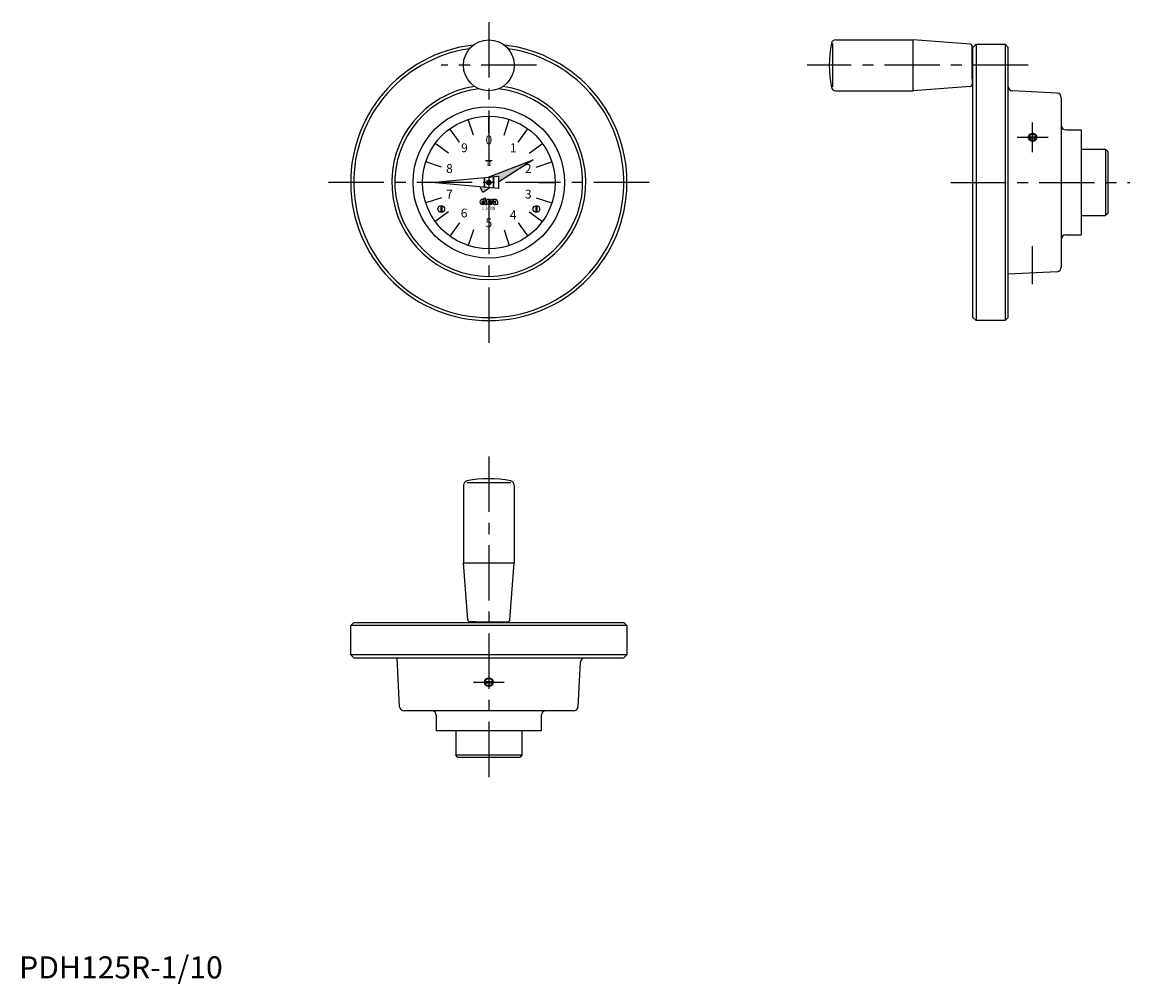
# Model space of a CAD drawing. Extents: x 1 to 502, y -2 to 432.
import ezdxf
from ezdxf.enums import TextEntityAlignment as Align

# ---------------------------------------------------------------- set-up
doc = ezdxf.new("R2010")
doc.units = 0
doc.header["$LTSCALE"] = 20
doc.header["$MEASUREMENT"] = 0
doc.linetypes.add('CENTER', pattern=[2, 1.25, -0.25, 0.25, -0.25])
doc.layers.get('0').update_dxf_attribs({"linetype": 'CONTINUOUS'})
doc.layers.add('1', color=1, linetype='CENTER')
doc.layers.add('3', color=3, linetype='CONTINUOUS')
doc.styles.add('06500', font='romans.shx')
doc.styles.add('08000', font='romans.shx')
doc.styles.get("Standard").update_dxf_attribs({"font": 'romans.shx'})
doc.styles.add('Standard1', font='arial.ttf')

msp = doc.modelspace()

# ---------------------------------------------------------------- hatches: boundary and pattern name
h = msp.add_hatch(color=256)
h.dxf.hatch_style = 1
h.paths.add_polyline_path([(232.55, 370.21), (212.15, 362.36), (212.5, 362.39), (216.9, 362.8), (216.9, 360.08)])
h.paths.add_polyline_path([(213.01, 357.56), (208.6, 357.96), (209.85, 355.51)])

# ---------------------------------------------------------------- linework, layer by layer
for p, q in [((368.18, 403.1), (368.18, 422.9)), ((369.45, 424.5), (404.5, 424.5)), ((404.5, 401.5), (404.5, 424.5)), ((430.27, 422.57), (404.5, 424.5)), ((431.2, 407), (431.2, 421.57)), ((432.9, 422.5), (431.5, 421.1)), ((431.5, 298.9), (431.5, 421.1)), ((432.9, 422.5), (432.9, 297.5)), ((432.9, 422.5), (446.1, 422.5)), ((446.1, 422.5), (446.1, 297.5)), ((446.1, 422.5), (447.5, 421.1)), ((447.5, 298.9), (447.5, 421.1)), ((431.5, 418.5), (431.2, 418.5)), ((431.5, 407), (431.2, 407)), ((431.2, 407), (431.2, 404.43)), ((369.45, 401.5), (404.5, 401.5)), ((430.27, 403.43), (404.5, 401.5)), ((469.6, 400.35), (449.4, 401.41)), ((471.5, 398.35), (471.5, 321.65)), ((212.5, 382.5), (212.5, 390)), ((199.27, 378.2), (194.87, 384.27)), ((225.73, 378.2), (230.13, 384.27)), ((473.5, 383.75), (480.5, 383.75)), ((480.5, 383.75), (480.5, 336.25)), ((456.89, 380.68), (460.1, 380.68)), ((456.92, 380.17), (460.1, 380.17)), ((480.5, 375), (491.5, 375)), ((491.5, 375), (491.5, 345)), ((491.5, 375), (492.5, 374)), ((492.5, 374), (492.5, 346)), ((191.1, 366.95), (183.97, 369.27)), ((214, 369.75), (211, 369.75)), ((212.15, 362.36), (232.55, 370.21)), ((232.55, 370.21), (216.9, 360.08)), ((233.9, 366.95), (241.03, 369.27)), ((186.5, 360), (216.9, 362.8)), ((210.4, 362.2), (210.4, 357.8)), ((210.6, 362.22), (210.6, 357.78)), ((214.4, 362.57), (214.4, 357.43)), ((214.6, 362.59), (214.6, 357.41)), ((216.9, 362.8), (216.9, 357.2)), ((216.9, 357.2), (186.5, 360)), ((209.85, 355.51), (208.6, 357.96)), ((213.01, 357.56), (209.85, 355.51)), ((191.1, 353.05), (183.97, 350.73)), ((209.33, 351.44), (210.28, 351.44)), ((209.33, 350.95), (210.28, 350.95)), ((210.37, 352.32), (209.63, 352.32)), ((209.63, 351.58), (210.37, 351.58)), ((209.63, 350.8), (210.45, 350.8)), ((210.28, 350.95), (210.28, 351.44)), ((210.37, 351.58), (210.37, 352.32)), ((210.45, 352.94), (211.19, 352.94)), ((210.45, 351.19), (210.45, 352.94)), ((211.19, 351.19), (211.19, 352.94)), ((212.1, 351.44), (213.05, 351.44)), ((212.1, 350.95), (213.05, 350.95)), ((213.14, 352.32), (212.4, 352.32)), ((212.4, 351.58), (213.14, 351.58)), ((212.4, 350.8), (213.48, 350.8)), ((213.05, 350.95), (213.05, 351.44)), ((213.14, 351.58), (213.14, 352.32)), ((213.14, 350.8), (213.14, 350.06)), ((213.57, 350.91), (213.57, 350.88)), ((213.87, 351.47), (213.87, 351.5)), ((214.39, 352.32), (213.96, 352.32)), ((213.96, 351.58), (214.39, 351.58)), ((214.39, 351.58), (214.39, 352.32)), ((214.39, 351.58), (215.33, 351.58)), ((214.5, 351.44), (215.64, 351.44)), ((215.37, 352.32), (214.88, 352.32)), ((215.13, 350.95), (215.67, 350.95)), ((216.38, 351.4), (216.38, 350.39)), ((233.9, 353.05), (241.03, 350.73)), ((190.75, 349.5), (190.75, 346.52)), ((191.25, 349.5), (191.25, 346.52)), ((210.08, 350.06), (209.63, 350.06)), ((210.37, 350.47), (210.37, 350.35)), ((210.74, 350.06), (211.64, 350.06)), ((212.77, 350.06), (212.4, 350.06)), ((213.05, 350.47), (213.05, 350.35)), ((213.48, 350.06), (213.14, 350.06)), ((216.5, 350.06), (215.68, 350.06)), ((233.75, 349.5), (233.75, 346.52)), ((234.25, 349.5), (234.25, 346.52)), ((492.5, 346), (491.5, 345)), ((199.27, 341.8), (194.87, 335.73)), ((225.73, 341.8), (230.13, 335.73)), ((480.5, 345), (491.5, 345)), ((212.5, 337.5), (212.5, 330)), ((473.5, 336.25), (480.5, 336.25)), ((469.6, 319.65), (447.5, 318.49)), ((432.9, 297.5), (431.5, 298.9)), ((446.1, 297.5), (432.9, 297.5)), ((447.5, 298.9), (446.1, 297.5)), ((201, 223.05), (201, 188)), ((202.6, 224.32), (222.4, 224.32)), ((224, 223.05), (224, 188)), ((202.93, 162.23), (201, 188)), ((201, 188), (224, 188)), ((222.07, 162.23), (224, 188)), ((150, 159.6), (151.4, 161)), ((151.4, 161), (273.6, 161)), ((206.5, 161.3), (203.93, 161.3)), ((206.5, 161), (206.5, 161.3)), ((206.5, 161.3), (221.07, 161.3)), ((218.5, 161), (218.5, 161.3)), ((275, 159.6), (273.6, 161)), ((150, 146.4), (150, 159.6)), ((275, 159.6), (150, 159.6)), ((275, 159.6), (275, 146.4)), ((151.4, 145), (150, 146.4)), ((275, 146.4), (150, 146.4)), ((275, 146.4), (273.6, 145)), ((151.4, 145), (273.6, 145)), ((172.15, 122.9), (170.99, 145)), ((252.85, 122.9), (253.91, 143.1)), ((210.52, 134.3), (214.48, 134.3)), ((210.52, 133.7), (214.48, 133.7)), ((250.85, 121), (174.15, 121)), ((188.75, 119), (188.75, 112)), ((236.25, 119), (236.25, 112)), ((236.25, 112), (188.75, 112)), ((197.5, 112), (197.5, 101)), ((227.5, 112), (227.5, 101)), ((198.5, 100), (197.5, 101)), ((227.5, 101), (197.5, 101)), ((227.5, 101), (226.5, 100)), ((226.5, 100), (198.5, 100))]:
    msp.add_line(p, q)
for points in [[(458.5, 381.85, 0.085402), (457.87, 381.74, 0.092073), (457.35, 381.45, 0.1034), (456.97, 380.95, 0.132922), (456.88, 380.47, 0.113135)], [(458.5, 381.71, 0.086319), (457.92, 381.61, 0.092589), (457.45, 381.33, 0.103098), (457.1, 380.87, 0.056634), (457.04, 380.68, 0.111998)], [(460.12, 380.47, 0.113135), (460, 380.99, 0.1034), (459.65, 381.45, 0.092073), (459.13, 381.74, 0.085402), (458.5, 381.85, 0.085402)], [(459.95, 380.68, 0.052798), (459.87, 380.91, 0.103098), (459.55, 381.33, 0.092589), (459.08, 381.61, 0.086319), (458.5, 381.71, 0.086319)], [(456.88, 380.47, 0.110881), (457, 379.93, 0.10279), (457.35, 379.46, 0.093094), (457.87, 379.16, 0.087233), (458.5, 379.05, 0.087233)], [(457.05, 380.17, 0.052798), (457.13, 379.94, 0.103098), (457.45, 379.52, 0.092589), (457.92, 379.24, 0.086319), (458.5, 379.14, 0.086319), (459.08, 379.24, 0.092589), (459.55, 379.52, 0.103098), (459.87, 379.94, 0.052798), (459.95, 380.17, 0.111998)], [(458.5, 379.05, 0.087233), (459.13, 379.16, 0.093094), (459.65, 379.46, 0.10279), (460.03, 379.97, 0.130434), (460.12, 380.47, 0.110881)]]:
    msp.add_lwpolyline(points, format="xyb")
at = {"const_width": 1}
msp.add_lwpolyline([(212.9, 359.71, 1), (212.1, 360.29, 1)], format="xyb", close=True, dxfattribs=at)
for centre, radius in [((212.5, 413), 11.5), ((212.5, 360), 34.25), ((212.5, 360), 30), ((212.5, 360), 1), ((191, 348), 1.5), ((234, 348), 1.5), ((212.5, 134), 2)]:
    msp.add_circle(centre, radius)
for centre, radius, start, end in [((212.5, 360), 62.5, 96.455, 83.545), ((416.5, 413), 50, 168.5848, 191.4152), ((369.45, 422.5), 2, 90, 168.5848), ((430.2, 421.57), 1, 0, 85.7162), ((212.5, 360), 61.1, 98.2263, 81.7737), ((212.5, 360), 43.9, 98.3594, 81.6406), ((212.5, 360), 42.5, 95.6647, 84.3353), ((369.45, 403.5), 2, 191.4152, 270), ((430.2, 404.43), 1, 274.2838, 0), ((449.5, 403.41), 2, 180, 267), ((469.5, 398.35), 2, 0, 87), ((473.5, 385.75), 2, 180, 270), ((209.63, 351.19), 1.13, 90, 270), ((209.63, 351.19), 0.39, 90, 140.8333), ((209.63, 351.19), 0.39, 219.1667, 270), ((211.19, 350.44), 0.821, 154.0666, 177.8609), ((212.5, 351.11), 2.05, 177.7958, 210.7664), ((212.62, 351.11), 1.44, 176.7697, 226.8331), ((212.4, 351.19), 1.13, 90, 270), ((212.4, 351.19), 0.39, 90, 140.8333), ((212.4, 351.19), 0.39, 219.1667, 270), ((213.87, 350.44), 0.821, 154.0666, 177.8609), ((213.96, 351.58), 0.738, 90, 234.9004), ((213.48, 350.8), 0.738, 270, 54.9004), ((213.48, 350.88), 0.0821, 270, 0), ((213.48, 350.91), 0.0821, 0, 54.9004), ((213.96, 351.5), 0.0821, 90, 180), ((213.96, 351.47), 0.0821, 180, 234.9004), ((215.15, 350.91), 0.841, 140.6433, 303.5775), ((213.65, 351.94), 0.821, 334.0666, 357.8609), ((214.88, 351.91), 0.41, 90, 180), ((215.13, 350.88), 0.0615, 90, 235.4397), ((215.33, 351.17), 0.41, 235.4397, 326.633), ((215.33, 351.17), 0.41, 40.5416, 90), ((215.38, 351.32), 0.996, 4.2068, 90.6664), ((210.08, 350.35), 0.287, 270, 0), ((212.77, 350.35), 0.287, 270, 0), ((216.01, 350.31), 0.41, 194.9544, 216.8782), ((216.79, 350.36), 0.41, 175.266, 225.8461), ((473.5, 334.25), 2, 90, 180), ((469.5, 321.65), 2, 273, 0), ((212.5, 176), 50, 78.5848, 101.4152), ((203, 223.05), 2, 101.4152, 180), ((222, 223.05), 2, 0, 78.5848), ((203.93, 162.3), 1, 184.2838, 270), ((221.07, 162.3), 1, 270, 355.7162), ((255.91, 143), 2, 90, 177), ((174.15, 123), 2, 183, 270), ((186.75, 119), 2, 0, 90), ((238.25, 119), 2, 90, 180), ((250.85, 123), 2, 270, 357)]:
    msp.add_arc(centre, radius, start, end)
at = {"layer": '1'}
for p, q in [((212.5, 432.5), (212.5, 287.5)), ((234, 413), (191, 413)), ((456.5, 413), (356.5, 413)), ((458.5, 373.71), (458.5, 387.17)), ((451.5, 380.47), (465.5, 380.47)), ((285, 360), (140, 360)), ((421.5, 360), (502.5, 360)), ((458.5, 314.07), (458.5, 331.15)), ((212.5, 236), (212.5, 90)), ((205.5, 134), (219.5, 134))]:
    msp.add_line(p, q, dxfattribs=at)
at = {"layer": '3'}
for p, q in [((205.55, 381.4), (203.23, 388.53)), ((219.45, 381.4), (221.77, 388.53)), ((194.3, 373.23), (188.23, 377.63)), ((230.71, 373.23), (236.77, 377.63)), ((186.5, 360), (182.5, 360)), ((235, 360), (242.5, 360)), ((194.3, 346.77), (188.23, 342.37)), ((230.7, 346.77), (236.77, 342.37)), ((205.55, 338.6), (203.23, 331.47)), ((219.45, 338.6), (221.77, 331.47))]:
    msp.add_line(p, q, dxfattribs=at)
for points in [[(460.5, 380.47, 0.113405), (460.35, 381.11, 0.103469), (459.91, 381.67, 0.09195), (459.28, 382.04, 0.085187), (458.5, 382.17, 0.085187), (457.72, 382.04, 0.09195), (457.09, 381.67, 0.103469), (456.65, 381.11, 0.113405), (456.5, 380.47, 0.113405)], [(456.5, 380.47, 0.110623), (456.65, 379.81, 0.102716), (457.09, 379.22, 0.09321), (457.72, 378.85, 0.087447), (458.5, 378.71, 0.087447)], [(458.5, 378.71, 0.087447), (459.28, 378.85, 0.09321), (459.91, 379.22, 0.102716), (460.39, 379.85, 0.130149), (460.5, 380.47, 0.110623)]]:
    msp.add_lwpolyline(points, format="xyb", dxfattribs=at)
msp.add_circle((212.5, 134), 1.62, dxfattribs=at)

# ---------------------------------------------------------------- texts
for s, p in [('0', (212.5, 378.75)), ('9', (201.48, 375.17)), ('1', (223.52, 375.17)), ('8', (194.67, 365.79)), ('2', (230.33, 365.79)), ('7', (194.67, 354.21)), ('3', (230.33, 354.21)), ('6', (201.31, 345.64)), ('4', (223.52, 344.83)), ('5', (212.5, 341.25))]:
    msp.add_text(s, height=4).set_placement(p, align=Align.MIDDLE)
msp.add_text('1', height=2).set_placement((212.5, 369.75), align=Align.CENTER)
for s, height, style, width, p in [('10', 2, '08000', 0.8, (212.5, 367.55)), ('CLAYTON', 1.5, '06500', 0.65, (212.5, 347.5))]:
    msp.add_text(s, height=height, dxfattribs=dict(style=style, width=width)).set_placement(p, align=Align.CENTER)
at = {"color": 3, "style": 'Standard1'}
msp.add_text('PDH125R-1/10', height=10, dxfattribs=at).set_placement((0, 0))

doc.saveas('drawing.dxf')
